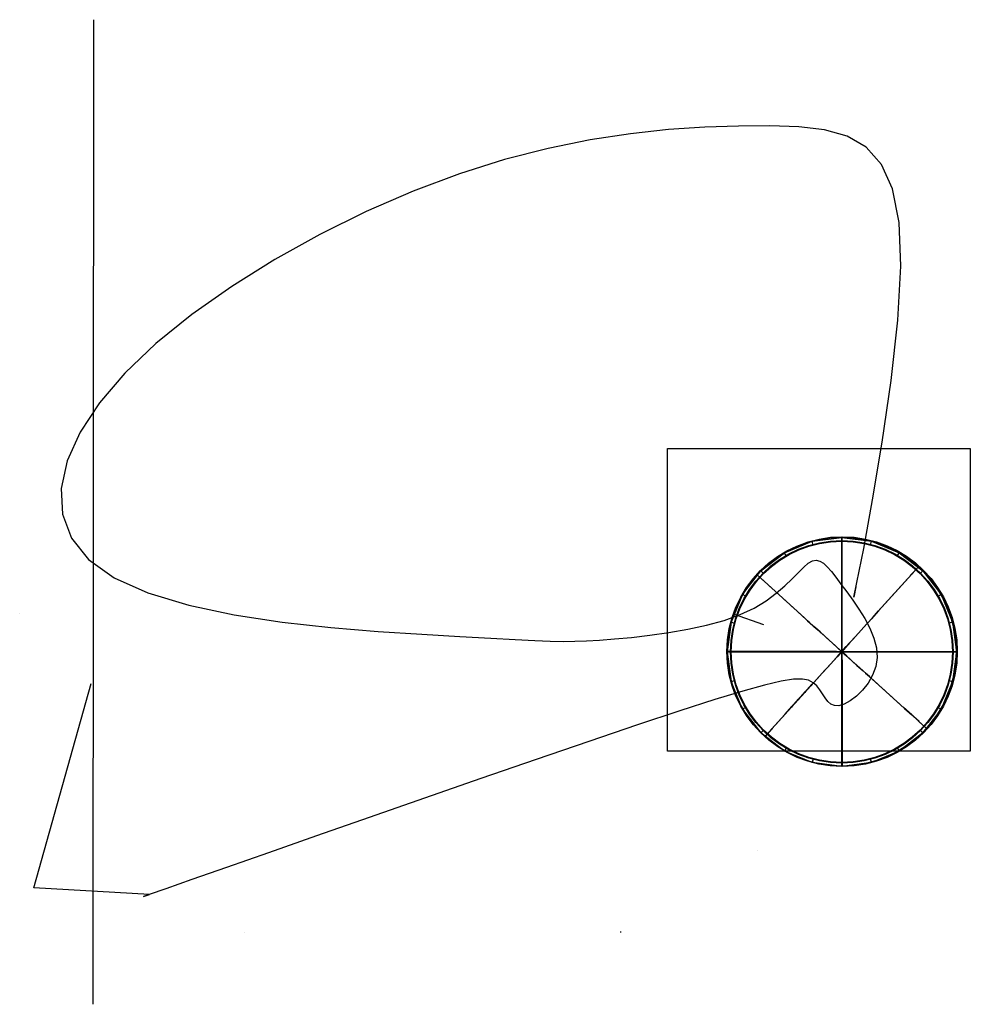
# Model space of a CAD drawing. Units: inches. Extents: x -18104 to 84, y -473 to 52.
# Drawn here: x -17 to 13, y -5 to 25 of the extents above; entities that cross this region are included whole.
import ezdxf

# ---------------------------------------------------------------- set-up
doc = ezdxf.new("R2010")
doc.units = ezdxf.units.IN
doc.header["$MEASUREMENT"] = 0
for name, color, linetype in [('cone', 250, 'Continuous'), ('Layer2', 1, 'Continuous'), ('Layer3', 7, 'Continuous'), ('Layer4', 26, 'Continuous'), ('line', 7, 'Continuous')]:
    doc.layers.add(name, color=color, linetype=linetype)
picture_1 = doc.add_image_def('image1.jpg', size_in_pixel=(600, 600))

msp = doc.modelspace()

# ---------------------------------------------------------------- linework, layer by layer
for p, q in [((-14.709, 25.44, 4.709), (-14.736, -5.375, 4.709)), ((-9.999, -3.116, 5.562), (-9.999, -3.116, 26.515))]:
    msp.add_line(p, q)
at = {"extrusion": (0, 1, 6.12323e-17)}
msp.add_line((1.793, -3.116, 5.278), (1.767, -3.116, 36.093), dxfattribs=at)
at = {"elevation": 44.117}
for points in [[(8.665, 5.663), (8.688, 5.665)], [(8.665, 5.663), (8.685, 5.663)]]:
    msp.add_lwpolyline(points, dxfattribs=at)
at = {"extrusion": (-0.999999, -0.001378, 2.80318e-15)}
for centre, start, end in [((-11.62, 16.785, -8.708), 290.2104, 329.6532), ((-11.62, 16.785, -8.713), 290.2104, 329.6532), ((0.333, 16.785, -8.708), 210.3468, 249.7896), ((0.333, 16.785, -8.713), 210.3468, 249.7896)]:
    msp.add_arc(centre, 6.925, start, end, dxfattribs=at)
at = {"extrusion": (0.999999, 0.001378, 1.93378e-15)}
for centre, start, end in [((11.62, 16.785, 8.708), 210.3468, 249.7896), ((-0.333, 16.785, 8.708), 290.2104, 329.6532)]:
    msp.add_arc(centre, 6.925, start, end, dxfattribs=at)
at = {"extrusion": (1, -5.66554e-16, 1.93377e-15)}
msp.add_arc((11.632, 16.785, 8.7), 6.925, 210.3468, 249.7896, dxfattribs=at)
at = {"extrusion": (1.18955e-14, -1, 1.42109e-14)}
for centre, start, end in [((2.724, 16.785, -5.66), 290.2104, 329.6532), ((2.724, 16.785, -5.655), 290.2104, 329.6532), ((14.677, 16.785, -5.66), 210.3468, 249.7896), ((14.676, 16.785, -5.655), 210.3468, 249.7896)]:
    msp.add_arc(centre, 6.925, start, end, dxfattribs=at)
at = {"extrusion": (1.07188e-15, 1, 2.36848e-15)}
msp.add_arc((-2.724, 16.785, 5.655), 6.925, 210.3468, 249.7896, dxfattribs=at)
at = {"extrusion": (-1, 6.31089e-30, 2.80318e-15)}
msp.add_arc((0.321, 16.785, -8.7), 6.925, 210.3468, 249.7896, dxfattribs=at)
at = {"extrusion": (-1.07188e-15, 1, 2.36848e-15)}
msp.add_arc((-14.676, 16.785, 5.655), 6.925, 290.2104, 329.6532, dxfattribs=at)
at = {"layer": 'cone'}
msp.add_circle((8.691, 5.663, 10.302), 3.584, dxfattribs=at)
msp.add_circle((8.691, 5.663, 10.302), 3.584, dxfattribs=at)
msp.add_circle((8.691, 5.663, 10.302), 3.584, dxfattribs=at)
msp.add_circle((8.691, 5.663, 10.302), 3.584, dxfattribs=at)
at = {"layer": 'cone', "extrusion": (-1, 0, 2.36848e-15)}
msp.add_arc((0.313, 16.801, -8.691), 6.925, 210.3468, 249.7896, dxfattribs=at)
at = {"layer": 'cone', "extrusion": (-2.83277e-16, -1, 2.36848e-15)}
msp.add_arc((14.668, 16.801, -5.663), 6.925, 210.3468, 249.7896, dxfattribs=at)
at = {"layer": 'cone'}
msp.add_rational_spline([(8.691, 9.247, 10.302), (8.691, 6.917, 11.16), (8.691, 5.663, 13.302), (7.437, 5.663, 11.16), (5.107, 5.663, 10.302)], [1, 0.941344368214, 1, 0.941344368214, 1], degree=2, knots=[0, 0, 0, 0.688408, 0.688408, 1.376816, 1.376816, 1.376816], dxfattribs=at)
at = {"layer": 'Layer2'}
for p, q in [((5.116, 5.656, 8.019), (5.238, 6.583, 8.019)), ((8.689, 5.675, 7.241), (8.689, 5.671, 7.163)), ((8.691, 5.663, 10.302), (8.694, 5.66, 10.224)), ((5.596, 3.864, 5.286), (5.238, 4.728, 5.286))]:
    msp.add_line(p, q, dxfattribs=at)
at = {"layer": 'Layer2', "elevation": 5.286}
for points in [[(6.97, 8.653), (6.908, 8.759), (7.773, 9.117)], [(8.7, 9.117), (8.7, 9.239), (9.628, 9.117)], [(10.431, 8.653), (10.492, 8.759), (11.234, 8.19)], [(5.703, 7.386), (5.596, 7.447), (6.166, 8.19)], [(11.698, 7.386), (11.804, 7.447), (12.162, 6.583), (12.043, 6.551)], [(12.161, 5.656), (12.284, 5.656), (12.162, 4.728)], [(11.698, 3.925), (11.804, 3.864), (11.234, 3.121), (11.148, 3.208)], [(6.97, 2.658), (6.908, 2.552), (6.166, 3.121), (6.253, 3.208)], [(10.431, 2.658), (10.492, 2.552), (9.628, 2.194), (9.596, 2.312)], [(8.7, 2.194), (8.7, 2.072), (7.773, 2.194)]]:
    msp.add_lwpolyline(points, dxfattribs=at)
at = {"layer": 'Layer2'}
for points in [[(8.701, 8.929, 10.415), (8.701, 8.89, 10.05), (8.701, 8.929, 10.415), (8.701, 8.929, 10.415), (8.7, 9.239, 10.286), (8.701, 8.89, 10.05)], [(8.701, 8.306, 10.695), (8.702, 8.267, 10.33), (8.701, 8.306, 10.695), (8.701, 8.306, 10.695), (8.701, 8.616, 10.566), (8.702, 8.267, 10.33)], [(6.268, 7.866, 7.354), (6.297, 7.839, 6.988), (6.268, 7.866, 7.354), (6.268, 7.866, 7.354), (6.038, 8.074, 7.224), (6.297, 7.839, 6.988)], [(10.889, 8.09, 7.354), (10.863, 8.061, 6.988), (10.889, 8.09, 7.354), (10.889, 8.09, 7.354), (11.097, 8.32, 7.224), (10.863, 8.061, 6.988)], [(8.702, 7.686, 11.107), (8.702, 7.647, 10.665), (8.702, 7.686, 11.107), (8.702, 7.686, 11.107), (8.702, 7.996, 10.901), (8.702, 7.647, 10.665)], [(10.471, 7.627, 7.633), (10.445, 7.598, 7.268), (10.471, 7.627, 7.633), (10.471, 7.627, 7.633), (10.679, 7.857, 7.504), (10.445, 7.598, 7.268)], [(6.729, 7.447, 7.633), (6.758, 7.421, 7.268), (6.729, 7.447, 7.633), (6.729, 7.447, 7.633), (6.5, 7.655, 7.504), (6.758, 7.421, 7.268)], [(10.056, 7.167, 8.046), (10.029, 7.138, 7.603), (10.056, 7.167, 8.046), (10.056, 7.167, 8.046), (10.263, 7.397, 7.84), (10.029, 7.138, 7.603)], [(7.189, 7.031, 8.046), (7.218, 7.005, 7.603), (7.189, 7.031, 8.046), (7.189, 7.031, 8.046), (6.959, 7.239, 7.84), (7.218, 7.005, 7.603)], [(8.703, 7.09, 11.557), (8.703, 7.027, 11.077), (8.703, 7.09, 11.557), (8.703, 7.09, 11.557), (8.703, 7.376, 11.313), (8.703, 7.027, 11.077)], [(7.631, 6.631, 8.496), (7.677, 6.588, 8.015), (7.631, 6.631, 8.496), (7.631, 6.631, 8.496), (7.419, 6.823, 8.252), (7.677, 6.588, 8.015)], [(8.704, 6.565, 12.069), (8.704, 6.437, 11.644), (8.704, 6.565, 12.069), (8.704, 6.565, 12.069), (8.704, 6.827, 11.805), (8.704, 6.437, 11.644)], [(9.656, 6.725, 8.496), (9.614, 6.678, 8.015), (9.656, 6.725, 8.496), (9.656, 6.725, 8.496), (9.848, 6.937, 8.252), (9.614, 6.678, 8.015)], [(9.304, 6.336, 9.008), (9.218, 6.24, 8.583), (9.304, 6.336, 9.008), (9.304, 6.336, 9.008), (9.48, 6.53, 8.743), (9.218, 6.24, 8.583)], [(8.019, 6.278, 9.008), (8.115, 6.192, 8.583), (8.019, 6.278, 9.008), (8.019, 6.278, 9.008), (7.825, 6.454, 8.743), (8.115, 6.192, 8.583)], [(8.705, 6.042, 12.683), (8.705, 5.914, 12.174), (8.705, 6.042, 12.683), (8.705, 6.042, 12.683), (8.704, 6.304, 12.334), (8.705, 5.914, 12.174)], [(8.407, 5.927, 9.621), (8.502, 5.841, 9.112), (8.407, 5.927, 9.621), (8.407, 5.927, 9.621), (8.213, 6.103, 9.273), (8.502, 5.841, 9.112)], [(8.705, 5.655, 13.286), (8.705, 5.868, 12.896), (8.705, 5.655, 13.286), (8.705, 5.655, 13.286), (8.705, 5.454, 12.973), (8.705, 5.868, 12.896)], [(8.705, 5.656, 13.286), (8.705, 5.443, 12.896), (8.705, 5.656, 13.286), (8.705, 5.656, 13.286), (8.705, 5.857, 12.973), (8.705, 5.443, 12.896)], [(8.953, 5.947, 9.621), (8.867, 5.852, 9.112), (8.953, 5.947, 9.621), (8.953, 5.947, 9.621), (9.129, 6.141, 9.273), (8.867, 5.852, 9.112)], [(5.426, 5.66, 10.415), (5.465, 5.66, 10.05), (5.426, 5.66, 10.415), (5.426, 5.66, 10.415), (5.116, 5.66, 10.286), (5.465, 5.66, 10.05)], [(6.049, 5.66, 10.695), (6.089, 5.66, 10.33), (6.049, 5.66, 10.695), (6.049, 5.66, 10.695), (5.739, 5.66, 10.566), (6.089, 5.66, 10.33)], [(6.669, 5.66, 11.107), (6.709, 5.66, 10.665), (6.669, 5.66, 11.107), (6.669, 5.66, 11.107), (6.359, 5.66, 10.901), (6.709, 5.66, 10.665)], [(7.265, 5.66, 11.557), (7.329, 5.66, 11.077), (7.265, 5.66, 11.557), (7.265, 5.66, 11.557), (6.979, 5.66, 11.313), (7.329, 5.66, 11.077)], [(7.79, 5.66, 12.069), (7.918, 5.66, 11.644), (7.79, 5.66, 12.069), (7.79, 5.66, 12.069), (7.528, 5.66, 11.805), (7.918, 5.66, 11.644)], [(8.314, 5.66, 12.683), (8.442, 5.66, 12.174), (8.314, 5.66, 12.683), (8.314, 5.66, 12.683), (8.052, 5.66, 12.334), (8.442, 5.66, 12.174)], [(8.7, 5.66, 13.286), (8.487, 5.66, 12.896), (8.7, 5.66, 13.286), (8.7, 5.66, 13.286), (8.902, 5.66, 12.973), (8.487, 5.66, 12.896)], [(8.7, 5.66, 13.286), (8.913, 5.66, 12.896), (8.7, 5.66, 13.286), (8.7, 5.66, 13.286), (8.498, 5.66, 12.973), (8.913, 5.66, 12.896)], [(8.694, 5.667, 10.224), (8.536, 5.81, 9.835), (8.694, 5.667, 10.224), (8.694, 5.667, 10.224), (8.843, 5.532, 9.912), (8.536, 5.81, 9.835)], [(8.694, 5.668, 10.224), (8.852, 5.525, 9.835), (8.694, 5.668, 10.224), (8.694, 5.668, 10.224), (8.544, 5.803, 9.912), (8.852, 5.525, 9.835)], [(8.694, 5.66, 10.224), (8.551, 5.502, 9.835), (8.694, 5.66, 10.224), (8.694, 5.66, 10.224), (8.829, 5.81, 9.912), (8.551, 5.502, 9.835)], [(8.694, 5.66, 10.224), (8.837, 5.818, 9.835), (8.694, 5.66, 10.224), (8.694, 5.66, 10.224), (8.559, 5.511, 9.912), (8.837, 5.818, 9.835)], [(9.087, 5.66, 12.683), (8.958, 5.66, 12.174), (9.087, 5.66, 12.683), (9.087, 5.66, 12.683), (9.348, 5.66, 12.334), (8.958, 5.66, 12.174)], [(9.61, 5.66, 12.069), (9.482, 5.66, 11.644), (9.61, 5.66, 12.069), (9.61, 5.66, 12.069), (9.872, 5.66, 11.805), (9.482, 5.66, 11.644)], [(10.135, 5.66, 11.557), (10.072, 5.66, 11.077), (10.135, 5.66, 11.557), (10.135, 5.66, 11.557), (10.421, 5.66, 11.313), (10.072, 5.66, 11.077)], [(10.731, 5.66, 11.107), (10.692, 5.66, 10.665), (10.731, 5.66, 11.107), (10.731, 5.66, 11.107), (11.041, 5.66, 10.901), (10.692, 5.66, 10.665)], [(11.351, 5.66, 10.695), (11.312, 5.66, 10.33), (11.351, 5.66, 10.695), (11.351, 5.66, 10.695), (11.661, 5.66, 10.566), (11.312, 5.66, 10.33)], [(11.974, 5.66, 10.415), (11.935, 5.66, 10.05), (11.974, 5.66, 10.415), (11.974, 5.66, 10.415), (12.284, 5.66, 10.286), (11.935, 5.66, 10.05)], [(8.435, 5.374, 9.621), (8.521, 5.469, 9.112), (8.435, 5.374, 9.621), (8.435, 5.374, 9.621), (8.26, 5.179, 9.273), (8.521, 5.469, 9.112)], [(8.706, 5.269, 12.683), (8.705, 5.397, 12.174), (8.706, 5.269, 12.683), (8.706, 5.269, 12.683), (8.706, 5.007, 12.334), (8.705, 5.397, 12.174)], [(8.98, 5.408, 9.621), (8.885, 5.494, 9.112), (8.98, 5.408, 9.621), (8.98, 5.408, 9.621), (9.174, 5.232, 9.273), (8.885, 5.494, 9.112)], [(8.084, 4.985, 9.008), (8.17, 5.08, 8.583), (8.084, 4.985, 9.008), (8.084, 4.985, 9.008), (7.909, 4.791, 8.743), (8.17, 5.08, 8.583)], [(9.368, 5.057, 9.008), (9.273, 5.143, 8.583), (9.368, 5.057, 9.008), (9.368, 5.057, 9.008), (9.562, 4.881, 8.743), (9.273, 5.143, 8.583)], [(7.732, 4.596, 8.496), (7.775, 4.643, 8.015), (7.732, 4.596, 8.496), (7.732, 4.596, 8.496), (7.541, 4.384, 8.252), (7.775, 4.643, 8.015)], [(8.706, 4.746, 12.069), (8.706, 4.874, 11.644), (8.706, 4.746, 12.069), (8.706, 4.746, 12.069), (8.707, 4.484, 11.805), (8.706, 4.874, 11.644)], [(9.757, 4.704, 8.496), (9.71, 4.747, 8.015), (9.757, 4.704, 8.496), (9.757, 4.704, 8.496), (9.969, 4.512, 8.252), (9.71, 4.747, 8.015)], [(10.199, 4.304, 8.046), (10.17, 4.33, 7.603), (10.199, 4.304, 8.046), (10.199, 4.304, 8.046), (10.429, 4.096, 7.84), (10.17, 4.33, 7.603)], [(7.333, 4.154, 8.046), (7.359, 4.183, 7.603), (7.333, 4.154, 8.046), (7.333, 4.154, 8.046), (7.125, 3.924, 7.84), (7.359, 4.183, 7.603)], [(8.707, 4.221, 11.557), (8.707, 4.284, 11.077), (8.707, 4.221, 11.557), (8.707, 4.221, 11.557), (8.707, 3.935, 11.313), (8.707, 4.284, 11.077)], [(6.917, 3.693, 7.633), (6.944, 3.723, 7.268), (6.917, 3.693, 7.633), (6.917, 3.693, 7.633), (6.709, 3.463, 7.504), (6.944, 3.723, 7.268)], [(10.658, 3.888, 7.633), (10.629, 3.914, 7.268), (10.658, 3.888, 7.633), (10.658, 3.888, 7.633), (10.888, 3.68, 7.504), (10.629, 3.914, 7.268)], [(8.708, 3.625, 11.107), (8.708, 3.664, 10.665), (8.708, 3.625, 11.107), (8.708, 3.625, 11.107), (8.708, 3.315, 10.901), (8.708, 3.664, 10.665)], [(11.12, 3.469, 7.354), (11.091, 3.496, 6.988), (11.12, 3.469, 7.354), (11.12, 3.469, 7.354), (11.35, 3.261, 7.224), (11.091, 3.496, 6.988)], [(6.499, 3.231, 7.354), (6.526, 3.26, 6.988), (6.499, 3.231, 7.354), (6.499, 3.231, 7.354), (6.292, 3.001, 7.224), (6.526, 3.26, 6.988)], [(8.709, 3.005, 10.695), (8.709, 3.044, 10.33), (8.709, 3.005, 10.695), (8.709, 3.005, 10.695), (8.709, 2.695, 10.566), (8.709, 3.044, 10.33)], [(8.71, 2.382, 10.415), (8.71, 2.421, 10.05), (8.71, 2.382, 10.415), (8.71, 2.382, 10.415), (8.71, 2.072, 10.286), (8.71, 2.421, 10.05)]]:
    msp.add_polyline3d(points, dxfattribs=at)
for centre, radius in [((8.718, 5.665, 10.286), 3.594), ((8.7, 5.656, 5.286), 3.461)]:
    msp.add_circle(centre, radius, dxfattribs=at)
at = {"layer": 'Layer3'}
for p, q in [((5.238, 6.583, 10.286), (5.116, 5.656, 10.286)), ((12.162, 6.583, 5.286), (12.284, 5.656, 5.286)), ((5.116, 5.656, 10.286), (5.238, 4.728, 10.286)), ((11.234, 3.121, 5.286), (10.492, 2.552, 5.286)), ((9.628, 2.194, 5.286), (8.7, 2.072, 5.286))]:
    msp.add_line(p, q, dxfattribs=at)
for points, elevation in [([(7.804, 8.999), (7.773, 9.117), (8.7, 9.239)], 5.286), ([(9.596, 8.999), (9.628, 9.117), (10.492, 8.759)], 5.286), ([(6.253, 8.103), (6.166, 8.19), (6.908, 8.759)], 5.286), ([(11.148, 8.103), (11.234, 8.19), (11.804, 7.447)], 5.286), ([(5.596, 7.447), (5.238, 6.583), (5.357, 6.551)], 5.286), ([(5.239, 5.656), (5.116, 5.656), (5.238, 4.728), (5.357, 4.76)], 8.019), ([(12.043, 4.76), (12.162, 4.728), (11.804, 3.864)], 5.286), ([(5.703, 3.925), (5.596, 3.864), (6.166, 3.121), (6.253, 3.208)], 5.286), ([(5.703, 3.925), (5.596, 3.864), (6.166, 3.121)], 5.286), ([(7.804, 2.312), (7.773, 2.194), (6.908, 2.552)], 5.286)]:
    msp.add_lwpolyline(points, dxfattribs=dict(at, elevation=elevation))
for points in [[(8.701, 8.615, 10.556), (8.701, 8.576, 10.191), (8.701, 8.615, 10.556), (8.701, 8.615, 10.556), (8.701, 8.925, 10.427), (8.701, 8.576, 10.191)], [(8.702, 7.996, 10.901), (8.702, 7.957, 10.459), (8.702, 7.996, 10.901), (8.702, 7.996, 10.901), (8.701, 8.306, 10.695), (8.702, 7.957, 10.459)], [(10.678, 7.857, 7.495), (10.652, 7.827, 7.129), (10.678, 7.857, 7.495), (10.678, 7.857, 7.495), (10.886, 8.087, 7.366), (10.652, 7.827, 7.129)], [(6.5, 7.655, 7.495), (6.53, 7.628, 7.129), (6.5, 7.655, 7.495), (6.5, 7.655, 7.495), (6.271, 7.863, 7.366), (6.53, 7.628, 7.129)], [(6.959, 7.239, 7.84), (6.988, 7.213, 7.397), (6.959, 7.239, 7.84), (6.959, 7.239, 7.84), (6.729, 7.447, 7.633), (6.988, 7.213, 7.397)], [(8.703, 7.376, 11.313), (8.703, 7.337, 10.871), (8.703, 7.376, 11.313), (8.703, 7.376, 11.313), (8.702, 7.686, 11.107), (8.703, 7.337, 10.871)], [(10.263, 7.397, 7.84), (10.237, 7.368, 7.397), (10.263, 7.397, 7.84), (10.263, 7.397, 7.84), (10.471, 7.627, 7.633), (10.237, 7.368, 7.397)], [(8.704, 6.827, 11.805), (8.704, 6.664, 11.392), (8.704, 6.827, 11.805), (8.704, 6.827, 11.805), (8.703, 7.09, 11.557), (8.704, 6.664, 11.392)], [(9.848, 6.937, 8.252), (9.821, 6.908, 7.809), (9.848, 6.937, 8.252), (9.848, 6.937, 8.252), (10.056, 7.167, 8.046), (9.821, 6.908, 7.809)], [(7.419, 6.823, 8.252), (7.448, 6.796, 7.809), (7.419, 6.823, 8.252), (7.419, 6.823, 8.252), (7.189, 7.031, 8.046), (7.448, 6.796, 7.809)], [(7.825, 6.454, 8.743), (7.946, 6.345, 8.33), (7.825, 6.454, 8.743), (7.825, 6.454, 8.743), (7.631, 6.631, 8.496), (7.946, 6.345, 8.33)], [(8.704, 6.304, 12.334), (8.704, 6.175, 11.909), (8.704, 6.304, 12.334), (8.704, 6.304, 12.334), (8.704, 6.565, 12.069), (8.704, 6.175, 11.909)], [(9.48, 6.53, 8.743), (9.37, 6.409, 8.33), (9.48, 6.53, 8.743), (9.48, 6.53, 8.743), (9.656, 6.725, 8.496), (9.37, 6.409, 8.33)], [(8.213, 6.103, 9.273), (8.309, 6.017, 8.848), (8.213, 6.103, 9.273), (8.213, 6.103, 9.273), (8.019, 6.278, 9.008), (8.309, 6.017, 8.848)], [(9.129, 6.141, 9.273), (9.043, 6.046, 8.848), (9.129, 6.141, 9.273), (9.129, 6.141, 9.273), (9.304, 6.336, 9.008), (9.043, 6.046, 8.848)], [(8.557, 5.792, 9.934), (8.715, 5.649, 9.544), (8.557, 5.792, 9.934), (8.557, 5.792, 9.934), (8.407, 5.927, 9.621), (8.715, 5.649, 9.544)], [(8.818, 5.798, 9.934), (8.675, 5.64, 9.544), (8.818, 5.798, 9.934), (8.818, 5.798, 9.934), (8.953, 5.947, 9.621), (8.675, 5.64, 9.544)], [(8.705, 5.84, 12.996), (8.705, 5.627, 12.606), (8.705, 5.84, 12.996), (8.705, 5.84, 12.996), (8.705, 6.042, 12.683), (8.705, 5.627, 12.606)], [(5.74, 5.66, 10.556), (5.78, 5.66, 10.191), (5.74, 5.66, 10.556), (5.74, 5.66, 10.556), (5.43, 5.66, 10.427), (5.78, 5.66, 10.191)], [(6.359, 5.66, 10.901), (6.399, 5.66, 10.459), (6.359, 5.66, 10.901), (6.359, 5.66, 10.901), (6.049, 5.66, 10.695), (6.399, 5.66, 10.459)], [(6.979, 5.66, 11.313), (7.019, 5.66, 10.871), (6.979, 5.66, 11.313), (6.979, 5.66, 11.313), (6.669, 5.66, 11.107), (7.019, 5.66, 10.871)], [(7.528, 5.66, 11.805), (7.691, 5.66, 11.392), (7.528, 5.66, 11.805), (7.528, 5.66, 11.805), (7.265, 5.66, 11.557), (7.691, 5.66, 11.392)], [(8.052, 5.66, 12.334), (8.18, 5.66, 11.909), (8.052, 5.66, 12.334), (8.052, 5.66, 12.334), (7.79, 5.66, 12.069), (8.18, 5.66, 11.909)], [(8.515, 5.66, 12.996), (8.728, 5.66, 12.606), (8.515, 5.66, 12.996), (8.515, 5.66, 12.996), (8.314, 5.66, 12.683), (8.728, 5.66, 12.606)], [(8.57, 5.523, 9.934), (8.713, 5.681, 9.544), (8.57, 5.523, 9.934), (8.57, 5.523, 9.934), (8.435, 5.374, 9.621), (8.713, 5.681, 9.544)], [(8.885, 5.66, 12.996), (8.672, 5.66, 12.606), (8.885, 5.66, 12.996), (8.885, 5.66, 12.996), (9.087, 5.66, 12.683), (8.672, 5.66, 12.606)], [(8.831, 5.543, 9.934), (8.673, 5.686, 9.544), (8.831, 5.543, 9.934), (8.831, 5.543, 9.934), (8.98, 5.408, 9.621), (8.673, 5.686, 9.544)], [(8.705, 5.471, 12.996), (8.705, 5.684, 12.606), (8.705, 5.471, 12.996), (8.705, 5.471, 12.996), (8.706, 5.269, 12.683), (8.705, 5.684, 12.606)], [(9.348, 5.66, 12.334), (9.22, 5.66, 11.909), (9.348, 5.66, 12.334), (9.348, 5.66, 12.334), (9.61, 5.66, 12.069), (9.22, 5.66, 11.909)], [(9.872, 5.66, 11.805), (9.709, 5.66, 11.392), (9.872, 5.66, 11.805), (9.872, 5.66, 11.805), (10.135, 5.66, 11.557), (9.709, 5.66, 11.392)], [(10.421, 5.66, 11.313), (10.382, 5.66, 10.871), (10.421, 5.66, 11.313), (10.421, 5.66, 11.313), (10.731, 5.66, 11.107), (10.382, 5.66, 10.871)], [(11.041, 5.66, 10.901), (11.002, 5.66, 10.459), (11.041, 5.66, 10.901), (11.041, 5.66, 10.901), (11.351, 5.66, 10.695), (11.002, 5.66, 10.459)], [(11.66, 5.66, 10.556), (11.621, 5.66, 10.191), (11.66, 5.66, 10.556), (11.66, 5.66, 10.556), (11.97, 5.66, 10.427), (11.621, 5.66, 10.191)], [(8.26, 5.179, 9.273), (8.346, 5.275, 8.848), (8.26, 5.179, 9.273), (8.26, 5.179, 9.273), (8.084, 4.985, 9.008), (8.346, 5.275, 8.848)], [(9.174, 5.232, 9.273), (9.079, 5.318, 8.848), (9.174, 5.232, 9.273), (9.174, 5.232, 9.273), (9.368, 5.057, 9.008), (9.079, 5.318, 8.848)], [(8.706, 5.007, 12.334), (8.706, 5.136, 11.909), (8.706, 5.007, 12.334), (8.706, 5.007, 12.334), (8.706, 4.746, 12.069), (8.706, 5.136, 11.909)], [(9.562, 4.881, 8.743), (9.441, 4.99, 8.33), (9.562, 4.881, 8.743), (9.562, 4.881, 8.743), (9.757, 4.704, 8.496), (9.441, 4.99, 8.33)], [(7.909, 4.791, 8.743), (8.018, 4.912, 8.33), (7.909, 4.791, 8.743), (7.909, 4.791, 8.743), (7.732, 4.596, 8.496), (8.018, 4.912, 8.33)], [(8.707, 4.484, 11.805), (8.707, 4.647, 11.392), (8.707, 4.484, 11.805), (8.707, 4.484, 11.805), (8.707, 4.221, 11.557), (8.707, 4.647, 11.392)], [(7.541, 4.384, 8.252), (7.567, 4.413, 7.809), (7.541, 4.384, 8.252), (7.541, 4.384, 8.252), (7.333, 4.154, 8.046), (7.567, 4.413, 7.809)], [(9.969, 4.512, 8.252), (9.94, 4.539, 7.809), (9.969, 4.512, 8.252), (9.969, 4.512, 8.252), (10.199, 4.304, 8.046), (9.94, 4.539, 7.809)], [(10.429, 4.096, 7.84), (10.399, 4.122, 7.397), (10.429, 4.096, 7.84), (10.429, 4.096, 7.84), (10.658, 3.888, 7.633), (10.399, 4.122, 7.397)], [(7.125, 3.924, 7.84), (7.151, 3.953, 7.397), (7.125, 3.924, 7.84), (7.125, 3.924, 7.84), (6.917, 3.693, 7.633), (7.151, 3.953, 7.397)], [(8.707, 3.935, 11.313), (8.707, 3.974, 10.871), (8.707, 3.935, 11.313), (8.707, 3.935, 11.313), (8.708, 3.625, 11.107), (8.707, 3.974, 10.871)], [(10.887, 3.68, 7.495), (10.858, 3.707, 7.129), (10.887, 3.68, 7.495), (10.887, 3.68, 7.495), (11.117, 3.472, 7.366), (10.858, 3.707, 7.129)], [(6.71, 3.464, 7.495), (6.736, 3.493, 7.129), (6.71, 3.464, 7.495), (6.71, 3.464, 7.495), (6.502, 3.234, 7.366), (6.736, 3.493, 7.129)], [(8.708, 3.315, 10.901), (8.708, 3.354, 10.459), (8.708, 3.315, 10.901), (8.708, 3.315, 10.901), (8.709, 3.005, 10.695), (8.708, 3.354, 10.459)], [(8.709, 2.696, 10.556), (8.709, 2.735, 10.191), (8.709, 2.696, 10.556), (8.709, 2.696, 10.556), (8.71, 2.386, 10.427), (8.709, 2.735, 10.191)]]:
    msp.add_polyline3d(points, dxfattribs=at)
at = {"layer": 'Layer4'}
msp.add_line((6.26, 6.506, 5.286), (5.316, 6.836, 5.286), dxfattribs=at)
for radius in [3.584, 3.484]:
    msp.add_circle((8.7, 5.656, 5.286), radius, dxfattribs=at)
msp.add_arc((8.7, 5.656, 5.286), 3.584, 19.2247, 160.7753, dxfattribs=at)
at = {"layer": 'line'}
for p, q in [((-17.02, 6.851, 7.891), (-17.02, 6.851, 7.891)), ((6.057, -0.571, 6.341), (6.057, -0.574, 6.341))]:
    msp.add_line(p, q, dxfattribs=at)
msp.add_polyline3d([(9.138, 7.686, 61.008), (9.138, 7.686, 32.344), (9.076, 7.369, 29.916), (9.173, 7.825, 27.687), (9.384, 8.893, 25.65), (9.663, 10.41, 23.798), (9.965, 12.214, 22.122), (10.244, 14.143, 20.618), (10.454, 16.035, 19.277), (10.549, 17.728, 18.092), (10.494, 19.094, 17.056), (10.288, 20.142, 16.159), (9.942, 20.913, 15.39), (9.465, 21.451, 14.739), (8.867, 21.797, 14.194), (8.159, 21.995, 13.745), (7.35, 22.086, 13.383), (6.45, 22.114, 13.095), (5.469, 22.111, 12.872), (4.411, 22.076, 12.706), (3.282, 21.999, 12.589), (2.086, 21.869, 12.514), (0.829, 21.677, 12.473), (-0.484, 21.41, 12.459), (-1.85, 21.06, 12.464), (-3.262, 20.616, 12.48), (-4.713, 20.07, 12.501), (-6.179, 19.433, 12.525), (-7.631, 18.716, 12.551), (-9.042, 17.932, 12.578), (-10.385, 17.093, 12.603), (-11.633, 16.213, 12.628), (-12.756, 15.304, 12.649), (-13.729, 14.378, 12.666), (-14.525, 13.448, 12.677), (-15.131, 12.528, 12.675), (-15.533, 11.631, 12.65), (-15.72, 10.771, 12.594), (-15.679, 9.961, 12.498), (-15.399, 9.216, 12.355), (-14.866, 8.549, 12.154), (-14.068, 7.974, 11.888), (-13.007, 7.499, 11.552), (-11.733, 7.118, 11.161), (-10.312, 6.819, 10.732), (-8.808, 6.589, 10.286), (-7.285, 6.418, 9.839), (-5.809, 6.294, 9.412), (-4.443, 6.204, 9.022), (-3.252, 6.137, 8.689), (-2.284, 6.084, 8.425), (-1.516, 6.041, 8.222), (-0.908, 6.01, 8.067), (-0.421, 5.99, 7.947), (-0.015, 5.982, 7.847), (0.35, 5.985, 7.755), (0.714, 5.998, 7.657), (1.116, 6.023, 7.54), (1.587, 6.06, 7.394), (2.117, 6.11, 7.227), (2.689, 6.176, 7.052), (3.283, 6.26, 6.88), (3.882, 6.364, 6.724), (4.467, 6.491, 6.595), (5.02, 6.642, 6.507), (5.521, 6.821, 6.47), (5.958, 7.028, 6.495), (6.332, 7.253, 6.578), (6.651, 7.488, 6.716), (6.921, 7.721, 6.902), (7.149, 7.942, 7.131), (7.342, 8.14, 7.398), (7.507, 8.306, 7.699), (7.651, 8.429, 8.027), (7.78, 8.501, 8.377), (7.899, 8.522, 8.741), (8.013, 8.496, 9.111), (8.127, 8.427, 9.479), (8.246, 8.317, 9.836), (8.373, 8.17, 10.174), (8.514, 7.988, 10.485), (8.674, 7.776, 10.759), (8.854, 7.535, 10.992), (9.045, 7.272, 11.184), (9.237, 6.991, 11.342), (9.418, 6.697, 11.467), (9.576, 6.394, 11.567), (9.701, 6.088, 11.643), (9.78, 5.783, 11.701), (9.802, 5.484, 11.745), (9.759, 5.196, 11.778), (9.661, 4.925, 11.797), (9.52, 4.676, 11.798), (9.349, 4.455, 11.776), (9.16, 4.268, 11.727), (8.965, 4.121, 11.647), (8.777, 4.019, 11.531), (8.61, 3.968, 11.375), (8.472, 3.972, 11.176), (8.358, 4.021, 10.937), (8.263, 4.106, 10.664), (8.179, 4.216, 10.361), (8.098, 4.34, 10.033), (8.014, 4.467, 9.684), (7.918, 4.588, 9.319), (7.804, 4.69, 8.944), (7.662, 4.765, 8.565), (7.466, 4.803, 8.195), (7.19, 4.796, 7.849), (6.806, 4.737, 7.543), (6.285, 4.617, 7.292), (5.601, 4.427, 7.11), (4.727, 4.16, 7.014), (3.633, 3.808, 7.018), (2.307, 3.368, 7.134), (0.79, 2.853, 7.359), (-0.863, 2.286, 7.687), (-2.597, 1.687, 8.112), (-4.356, 1.075, 8.626), (-6.086, 0.471, 9.225), (-7.73, -0.105, 9.901), (-9.235, -0.633, 10.649), (-10.548, -1.093, 11.444), (-11.631, -1.472, 12.199), (-12.448, -1.758, 12.808), (-12.965, -1.939, 13.164), (-13.145, -2.002, 13.163), (-12.954, -1.936, 12.699), (-16.582, -1.728, 11.665), (-14.786, 4.665, 11.258)], dxfattribs=at)

# ---------------------------------------------------------------- referenced raster images: frames only (the image files are external)
image = msp.add_image(picture_1, insert=(3.25, 2.546, 25.379), size_in_units=(9.469, 9.469))
image.dxf.flags = 7

doc.saveas('drawing.dxf')
